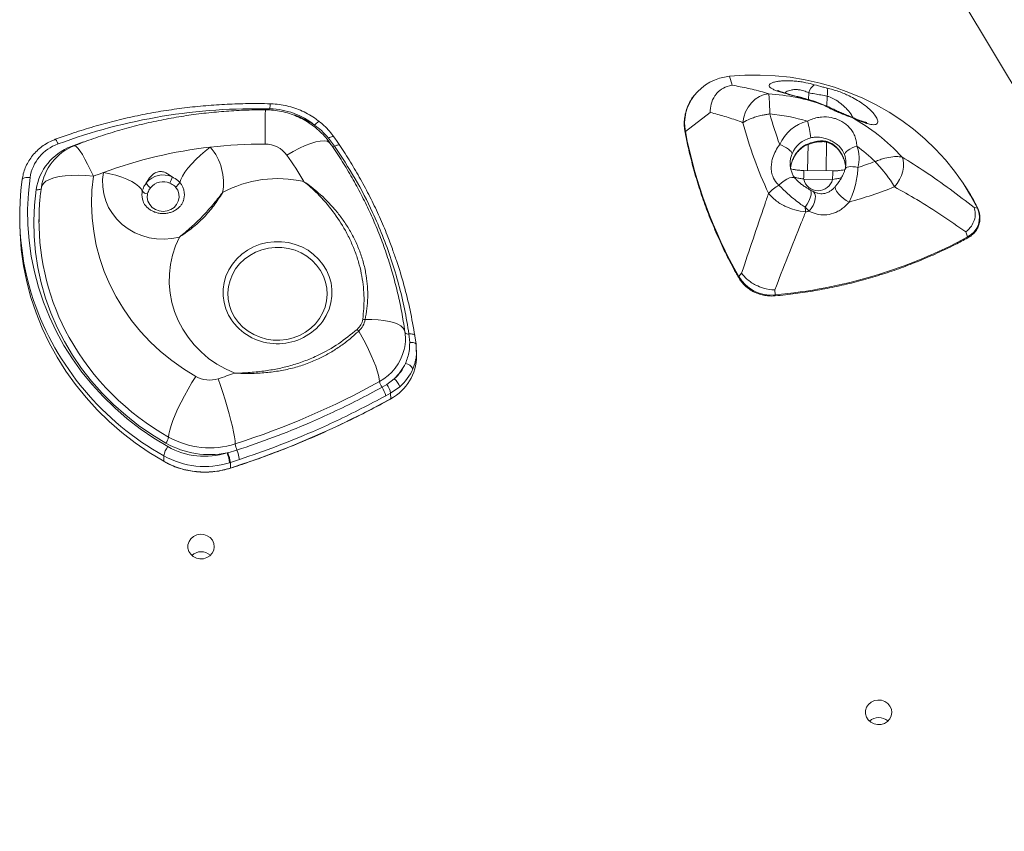
# Model space of a CAD drawing. Units: millimetres. Extents: x -5236 to 4666, y -3809 to 2321.
# Drawn here: x -976 to -603, y 1705 to 2013 of the extents above; entities that cross this region are included whole.
import ezdxf

# ---------------------------------------------------------------- set-up
doc = ezdxf.new("R2010")
doc.units = ezdxf.units.MM

msp = doc.modelspace()

# ---------------------------------------------------------------- linework, layer by layer
at = {"color": 7, "linetype": 'Continuous', "lineweight": 15}
for p, q in [((-218.92, 1354.05), (-785.44, 2298.79)), ((-706.03, 1988.59), (-707, 1991.96)), ((-670.9, 1980.85), (-671.21, 1981.01)), ((-670.37, 1980.75), (-670.74, 1980.92)), ((-714.32, 1978.23), (-723.77, 1970.99)), ((-856.87, 1965.45), (-859.22, 1968.55)), ((-667.84, 1956.11), (-678.83, 1956.23)), ((-667.91, 1952.86), (-678.9, 1952.98)), ((-676.82, 1940.77), (-678.35, 1942.25)), ((-614.23, 1942.19), (-612.97, 1941.93)), ((-976.35, 1938.04), (-976.33, 1935.94)), ((-617.38, 1932.92), (-616.69, 1931)), ((-702.46, 1917.25), (-703.55, 1915.99)), ((-689.87, 1910.89), (-689.75, 1909.02)), ((-828.38, 1890.93), (-828.67, 1894.2)), ((-826.43, 1893.51), (-825.95, 1890.28)), ((-825.95, 1890.28), (-825.89, 1888.01)), ((-825.76, 1885.9), (-825.78, 1888.02)), ((-837.04, 1875.04), (-834.22, 1877.21)), ((-838.88, 1873.95), (-837.04, 1875.04)), ((-835.6, 1871.7), (-837.48, 1870.67)), ((-832.17, 1874.1), (-835.6, 1871.7)), ((-835.6, 1871.7), (-835.58, 1869.6)), ((-897.39, 1849.1), (-893.94, 1850.09)), ((-921.69, 1847.96), (-921.67, 1845.86)), ((-897.64, 1849.03), (-897.39, 1849.1)), ((-892.98, 1846.53), (-896.42, 1845.4)), ((-896.42, 1845.4), (-896.69, 1845.32)), ((-896.42, 1845.4), (-896.4, 1843.3))]:
    msp.add_line(p, q, dxfattribs=at)
at = {"color": 8, "linetype": 'Continuous', "lineweight": 15}
for p, q in [((-676.98, 1985.71), (-677.01, 1983.13)), ((-670.01, 1984.44), (-670.07, 1980.63)), ((-678.2, 1983.51), (-678.34, 1983.44)), ((-670.75, 1980.95), (-671.21, 1981.01)), ((-670.35, 1980.77), (-670.9, 1980.85)), ((-660.9, 1976.43), (-661.05, 1976.64)), ((-956.86, 1965.3), (-952.16, 1967.08)), ((-956.78, 1965.14), (-956.86, 1965.3)), ((-677.25, 1966.1), (-677.39, 1956.21)), ((-670.26, 1966.99), (-670.41, 1956.13)), ((-929.92, 1947.83), (-929.84, 1948.35))]:
    msp.add_line(p, q, dxfattribs=at)
at = {"color": 7, "linetype": 'Continuous', "lineweight": 15, "flags": 128}
for points in [[(-618.01, 1950.8), (-618.43, 1951.45), (-621.63, 1955.96), (-625.11, 1960.26), (-628.88, 1964.36), (-632.91, 1968.23), (-637.19, 1971.85), (-641.71, 1975.22), (-646.44, 1978.32), (-651.37, 1981.14), (-656.47, 1983.66), (-661.74, 1985.88), (-667.14, 1987.79), (-672.66, 1989.38), (-678.27, 1990.64), (-683.96, 1991.58), (-689.7, 1992.18), (-695.46, 1992.44), (-701.24, 1992.37), (-707, 1991.96)], [(-701.96, 1974.37), (-701.61, 1976.43), (-700.93, 1978.43), (-699.95, 1980.28), (-698.71, 1981.92), (-697.26, 1983.29), (-695.64, 1984.34), (-693.91, 1985.03), (-692.15, 1985.34)], [(-915.64, 1951.72), (-915.27, 1952.83), (-914.61, 1954.12), (-913.68, 1955.56), (-912.5, 1957.12), (-911.09, 1958.74), (-909.5, 1960.39), (-907.77, 1962.03), (-905.93, 1963.61), (-904.05, 1965.09)], [(-683.32, 1962.6), (-683.41, 1962.98), (-683.68, 1963.4), (-684.11, 1963.86), (-684.7, 1964.33), (-685.4, 1964.8), (-686.21, 1965.25), (-687.09, 1965.67), (-688, 1966.03)], [(-658.7, 1965.48), (-659.62, 1965.16), (-660.51, 1964.77), (-661.33, 1964.35), (-662.05, 1963.91), (-662.63, 1963.46), (-663.07, 1963.02), (-663.33, 1962.6), (-663.42, 1962.23)], [(-641.55, 1961.33), (-641.14, 1960.21), (-640.96, 1958.9), (-641.02, 1957.45), (-641.3, 1955.91), (-641.81, 1954.34), (-642.52, 1952.8), (-643.4, 1951.33), (-644.44, 1950)], [(-948.4, 1954.01), (-948.94, 1948.79), (-949.1, 1943.55), (-948.87, 1938.31), (-948.27, 1933.1), (-947.3, 1927.94), (-945.95, 1922.85), (-944.24, 1917.86), (-942.17, 1912.99), (-939.75, 1908.27), (-936.99, 1903.71), (-933.91, 1899.33), (-930.52, 1895.16), (-926.83, 1891.22), (-922.87, 1887.52), (-918.65, 1884.08), (-914.19, 1880.92), (-909.51, 1878.05)], [(-915.77, 1930.94), (-918.61, 1930.37), (-921.51, 1930.14), (-924.41, 1930.26), (-927.27, 1930.72), (-930.04, 1931.51), (-932.69, 1932.62), (-935.17, 1934.04), (-937.43, 1935.74), (-939.45, 1937.69), (-941.18, 1939.87), (-942.61, 1942.23), (-943.71, 1944.75), (-944.46, 1947.37), (-944.85, 1950.07), (-944.88, 1952.79), (-944.53, 1955.49)], [(-944.53, 1955.49), (-942.16, 1955.01), (-939.85, 1954.42), (-937.66, 1953.71), (-935.65, 1952.91), (-933.86, 1952.05), (-932.35, 1951.14), (-931.16, 1950.2), (-930.32, 1949.26), (-929.84, 1948.35)], [(-972.42, 1953.53), (-973, 1953.58), (-973.56, 1953.59), (-974.08, 1953.56), (-974.52, 1953.48), (-974.89, 1953.37), (-975.17, 1953.22), (-975.33, 1953.04), (-975.39, 1952.84)], [(-972.42, 1953.53), (-973.07, 1947.57), (-973.35, 1941.58), (-973.26, 1935.59), (-972.8, 1929.62), (-971.98, 1923.68), (-970.79, 1917.79), (-969.24, 1911.98), (-967.33, 1906.26), (-965.07, 1900.66), (-962.48, 1895.19), (-959.55, 1889.86), (-956.29, 1884.71), (-952.73, 1879.74), (-948.86, 1874.97), (-944.71, 1870.42), (-940.28, 1866.1), (-935.6, 1862.02), (-930.67, 1858.21), (-925.51, 1854.67), (-920.14, 1851.42)], [(-920.87, 1852.73), (-926.19, 1855.97), (-931.28, 1859.5), (-936.14, 1863.32), (-940.75, 1867.4), (-945.07, 1871.74), (-949.11, 1876.32), (-952.85, 1881.12), (-956.26, 1886.13), (-959.35, 1891.32), (-962.09, 1896.68), (-964.48, 1902.18), (-966.51, 1907.81), (-968.17, 1913.54), (-969.46, 1919.36), (-970.36, 1925.25), (-970.88, 1931.17), (-971.02, 1937.11), (-970.77, 1943.05), (-970.14, 1948.97)], [(-927.88, 1947.4), (-927.97, 1945.99), (-927.67, 1944.6), (-927.03, 1943.32), (-926.06, 1942.23), (-924.84, 1941.4), (-923.43, 1940.88), (-921.93, 1940.7), (-920.43, 1940.88), (-919.03, 1941.39), (-917.8, 1942.22), (-916.83, 1943.3), (-916.17, 1944.58), (-915.87, 1945.97), (-915.95, 1947.38), (-916.39, 1948.73), (-917.18, 1949.94)], [(-976.33, 1935.94), (-976.23, 1932.32), (-975.76, 1926.18), (-974.91, 1920.08), (-973.69, 1914.03), (-972.09, 1908.07), (-970.14, 1902.19), (-967.82, 1896.44), (-965.15, 1890.82), (-962.14, 1885.35), (-958.8, 1880.06), (-955.14, 1874.95), (-951.17, 1870.05), (-946.9, 1865.38), (-942.36, 1860.94), (-937.54, 1856.76), (-932.48, 1852.84), (-927.18, 1849.21), (-921.67, 1845.86)], [(-894.77, 1879.3), (-898.25, 1880.89), (-901.56, 1882.77), (-904.66, 1884.93), (-907.53, 1887.36), (-910.14, 1890.04), (-912.48, 1892.93), (-914.51, 1896.01), (-916.22, 1899.26), (-917.6, 1902.65), (-918.63, 1906.15), (-919.31, 1909.72), (-919.62, 1913.33), (-919.57, 1916.96), (-919.15, 1920.56), (-918.38, 1924.12), (-917.25, 1927.59), (-915.77, 1930.94)], [(-872.55, 1892.71), (-870.17, 1893.63), (-867.95, 1894.85), (-865.93, 1896.33), (-864.14, 1898.06), (-862.62, 1900.01), (-861.4, 1902.12), (-860.49, 1904.38), (-859.92, 1906.73), (-859.7, 1909.12), (-859.83, 1911.53), (-860.3, 1913.89), (-861.12, 1916.17), (-862.26, 1918.33), (-863.7, 1920.32), (-865.42, 1922.11), (-867.38, 1923.66), (-869.55, 1924.95), (-871.89, 1925.94), (-874.35, 1926.63), (-876.88, 1927), (-879.45, 1927.04), (-882.01, 1926.76), (-884.49, 1926.15), (-886.87, 1925.23), (-889.09, 1924.01), (-891.11, 1922.53), (-892.9, 1920.8), (-894.42, 1918.86), (-895.64, 1916.74), (-896.55, 1914.49), (-897.12, 1912.14), (-897.34, 1909.74), (-897.22, 1907.34), (-896.74, 1904.97), (-895.93, 1902.69), (-894.79, 1900.53), (-893.34, 1898.54), (-891.63, 1896.76), (-889.66, 1895.2), (-887.49, 1893.92), (-885.16, 1892.92), (-882.7, 1892.23), (-880.16, 1891.86), (-877.59, 1891.82), (-875.04, 1892.11), (-872.55, 1892.71)], [(-839.83, 1876.14), (-839.93, 1877.21), (-840.2, 1878.55), (-840.66, 1880.14), (-841.28, 1881.94), (-842.05, 1883.93), (-842.97, 1886.07), (-844.01, 1888.31), (-845.16, 1890.63), (-846.4, 1892.97), (-847.7, 1895.3)], [(-826.43, 1893.51), (-826.47, 1893.67), (-826.59, 1893.82), (-826.79, 1893.95), (-827.06, 1894.06), (-827.39, 1894.14), (-827.78, 1894.19), (-828.21, 1894.21), (-828.67, 1894.2)], [(-825.95, 1890.28), (-825.99, 1890.45), (-826.13, 1890.59), (-826.34, 1890.72), (-826.64, 1890.82), (-827, 1890.89), (-827.42, 1890.94), (-827.88, 1890.95), (-828.38, 1890.93)], [(-909.51, 1878.05), (-910.99, 1875.7), (-912.43, 1873.25), (-913.82, 1870.76), (-915.12, 1868.28), (-916.3, 1865.85), (-917.34, 1863.53), (-918.22, 1861.36), (-918.92, 1859.39), (-919.43, 1857.65), (-919.74, 1856.19), (-919.84, 1855.03)], [(-894.56, 1852.47), (-894.63, 1853.65), (-894.84, 1855.16), (-895.17, 1856.98), (-895.62, 1859.07), (-896.18, 1861.39), (-896.84, 1863.88), (-897.58, 1866.5), (-898.39, 1869.2), (-899.26, 1871.92), (-900.16, 1874.6), (-901.08, 1877.2)], [(-835.61, 1869.53), (-835.59, 1869.54), (-835.58, 1869.6)], [(-921.67, 1845.86), (-921.66, 1845.81), (-921.65, 1845.8)], [(-902.55, 1813.44), (-902.72, 1814.71), (-903.25, 1815.88), (-904.09, 1816.88), (-905.19, 1817.63), (-906.47, 1818.07), (-907.83, 1818.17), (-909.16, 1817.93), (-910.38, 1817.35), (-911.39, 1816.49), (-912.11, 1815.41), (-912.5, 1814.19), (-912.51, 1812.91), (-912.16, 1811.68), (-911.47, 1810.58), (-910.49, 1809.7), (-909.29, 1809.1), (-907.96, 1808.83), (-906.6, 1808.9), (-905.31, 1809.31), (-904.19, 1810.04), (-903.31, 1811.02), (-902.75, 1812.18), (-902.55, 1813.44)], [(-645.45, 1750.53), (-645.62, 1751.8), (-646.15, 1752.97), (-646.99, 1753.97), (-648.1, 1754.72), (-649.37, 1755.16), (-650.73, 1755.26), (-652.07, 1755.02), (-653.28, 1754.45), (-654.29, 1753.59), (-655.01, 1752.5), (-655.4, 1751.28), (-655.42, 1750), (-655.07, 1748.77), (-654.37, 1747.68), (-653.39, 1746.79), (-652.19, 1746.19), (-650.86, 1745.92), (-649.5, 1745.99), (-648.21, 1746.4), (-647.09, 1747.13), (-646.22, 1748.11), (-645.66, 1749.27), (-645.45, 1750.53)]]:
    msp.add_lwpolyline(points, dxfattribs=at)
at = {"color": 8, "linetype": 'Continuous', "lineweight": 15, "flags": 128}
for points in [[(-883.27, 1966.24), (-883.26, 1968.83), (-883.24, 1971.23), (-883.22, 1973.39), (-883.2, 1975.25), (-883.19, 1976.79), (-883.17, 1977.98), (-883.15, 1978.78), (-883.14, 1979.19), (-883.13, 1979.24)], [(-864.47, 1973.46), (-864.09, 1973.86), (-863.72, 1974.2), (-863.38, 1974.47), (-863.08, 1974.66), (-862.84, 1974.77), (-862.65, 1974.78), (-862.58, 1974.75)], [(-859.22, 1968.55), (-858.79, 1968.76), (-858.39, 1968.93), (-858.02, 1969.05), (-857.7, 1969.11), (-857.44, 1969.11), (-857.24, 1969.05), (-857.13, 1968.95)], [(-961.81, 1966.29), (-962.02, 1966.78), (-962.23, 1967.21), (-962.42, 1967.56), (-962.59, 1967.83), (-962.72, 1967.99), (-962.82, 1968.05), (-962.84, 1968.05)], [(-948.4, 1954.01), (-949.5, 1956.4), (-950.58, 1958.59), (-951.61, 1960.55), (-952.58, 1962.23), (-953.46, 1963.61), (-954.24, 1964.64), (-954.89, 1965.32), (-955.41, 1965.62), (-955.68, 1965.61)], [(-858.53, 1966.52), (-858.88, 1966.89), (-859.72, 1967.31), (-860.87, 1967.48), (-862.31, 1967.4), (-864, 1967.06), (-865.92, 1966.48), (-868.02, 1965.67), (-870.25, 1964.64), (-872.59, 1963.42), (-874.96, 1962.02)], [(-854.93, 1965.76), (-855.03, 1965.85), (-855.2, 1965.91), (-855.44, 1965.92), (-855.74, 1965.88), (-856.08, 1965.78), (-856.47, 1965.64), (-856.87, 1965.45)], [(-677.85, 1966.11), (-677.86, 1965.91), (-677.9, 1965.85)], [(-672.52, 1967.44), (-672.27, 1967.24), (-672.03, 1967.18)], [(-658.33, 1957.37), (-659.28, 1957.55), (-660.19, 1957.66), (-661.03, 1957.69), (-661.76, 1957.64), (-662.36, 1957.51), (-662.81, 1957.31), (-663.08, 1957.04), (-663.15, 1956.87)], [(-948.4, 1954.01), (-951.22, 1954.29), (-953.98, 1954.41), (-956.63, 1954.38), (-959.11, 1954.21), (-961.37, 1953.88), (-963.36, 1953.42), (-965.05, 1952.83), (-966.4, 1952.11), (-967.38, 1951.3), (-967.97, 1950.4), (-968.14, 1949.78)], [(-682.15, 1953.27), (-682.2, 1953.33), (-682.69, 1953.58), (-683.4, 1953.61), (-684.28, 1953.39), (-685.28, 1952.95), (-686.33, 1952.32), (-687.36, 1951.54), (-688.29, 1950.65)], [(-661.66, 1944.22), (-662.74, 1944.82), (-663.83, 1945.59), (-664.85, 1946.48), (-665.72, 1947.42), (-666.38, 1948.34), (-666.78, 1949.17), (-666.9, 1949.86), (-666.73, 1950.34)], [(-612.97, 1941.93), (-615.54, 1946.77), (-618.01, 1950.8)], [(-968.17, 1949.35), (-968.2, 1949.29), (-968.31, 1949.17), (-968.49, 1949.08), (-968.74, 1949), (-969.04, 1948.95), (-969.38, 1948.93), (-969.75, 1948.93), (-970.14, 1948.97)], [(-676.51, 1948.91), (-676.22, 1948.62), (-676.04, 1947.95), (-676.1, 1947.01), (-676.39, 1945.87), (-676.89, 1944.64), (-677.56, 1943.4), (-678.35, 1942.25)], [(-676.82, 1940.77), (-676.03, 1941.79), (-675.35, 1942.97), (-674.85, 1944.2), (-674.54, 1945.41), (-674.47, 1946.5), (-674.62, 1947.39), (-674.99, 1948.02), (-675.28, 1948.23)], [(-612.97, 1941.93), (-612.88, 1941.88), (-612.85, 1941.85)], [(-895.55, 1898.85), (-895.77, 1899.16), (-897.11, 1901.36), (-898.14, 1903.7), (-898.83, 1906.15), (-899.17, 1908.67), (-899.15, 1911.2), (-898.79, 1913.71), (-898.08, 1916.16), (-897.03, 1918.49), (-895.67, 1920.68), (-894.01, 1922.69), (-892.09, 1924.48), (-889.94, 1926.01), (-887.59, 1927.27), (-885.08, 1928.23)], [(-885.08, 1928.23), (-882.47, 1928.88), (-879.78, 1929.2), (-877.08, 1929.2), (-874.4, 1928.86), (-871.79, 1928.19), (-869.3, 1927.22), (-866.96, 1925.94), (-864.82, 1924.39), (-862.92, 1922.59), (-861.28, 1920.58), (-859.94, 1918.38), (-858.91, 1916.04), (-858.22, 1913.59), (-857.88, 1911.07), (-857.9, 1908.54), (-858.26, 1906.03), (-858.97, 1903.58), (-860.02, 1901.24), (-861.38, 1899.05), (-862.14, 1898.07)], [(-616.69, 1931), (-616.63, 1930.83), (-616.61, 1930.71), (-616.63, 1930.64), (-616.64, 1930.64)], [(-830.2, 1895.01), (-830.36, 1895.6), (-830.89, 1896.44), (-831.75, 1897.22), (-832.94, 1897.9), (-834.42, 1898.49), (-836.18, 1898.96), (-838.18, 1899.32), (-840.39, 1899.55), (-842.77, 1899.66), (-845.28, 1899.63)], [(-896.41, 1843.24), (-896.4, 1843.25), (-896.4, 1843.3)]]:
    msp.add_lwpolyline(points, dxfattribs=at)
at = {"color": 7, "linetype": 'Continuous', "lineweight": 15}
for centre, radius, start, end in [((-705.28, 1972.77), 19.27, 95.1256, 142.0017), ((-671.76, 1984.37), 5.39, 125.2297, 165.6445), ((-676.42, 1986.01), 6.59, 346.2799, 13.0532), ((-697.16, 1908.28), 77.22, 70.3656, 86.2802), ((-886.98, 1763.95), 215.73, 88.5162, 110.2964), ((-881.99, 1951.61), 28.01, 51.2941, 88.7732), ((-542.97, 2018.64), 154.28, 195.3992, 199.9397), ((-697.22, 1911.45), 66.45, 72.7197, 85.2484), ((-694.91, 1912.91), 72.05, 42.2251, 61.8329), ((-543.35, 2016.85), 164.2, 194.9931, 204.9578), ((-673.94, 1960.03), 15.29, 103.3722, 156.9033), ((-710.3, 1964.8), 34.34, 6.3957, 17.1022), ((-545.11, 2005.47), 181.96, 190.9226, 209.4562), ((-956.45, 1951.03), 16.17, 109.3667, 171.1034), ((-949.5, 1945.75), 20.89, 110.6189, 171.1452), ((-948.33, 1947.01), 20, 111.5651, 172.0384), ((-884.19, 1791.16), 175.06, 96.5164, 110.1655), ((-883.92, 1789.36), 176.88, 89.7905, 96.5368), ((-919.53, 1951.64), 20.5, 349.2652, 40.9802), ((-883.21, 1956.07), 10.17, 35.8443, 90.3594), ((-673.77, 1958.53), 10.38, 103.3728, 156.9008), ((-694.91, 1915.89), 61.4, 45.416, 53.8617), ((-671.6, 1960.83), 13.72, 345.391, 19.8355), ((-995.84, 1877.14), 147.7, 30.453, 35.0787), ((-706.44, 2106.91), 157.09, 287.8339, 290.3508), ((-884.78, 1793.03), 173.1, 110.1936, 111.5626), ((-921.91, 1946.26), 8.28, 65.8927, 140.7882), ((-876.14, 1938.99), 100.21, 172.0541, 198.6741), ((-924.91, 1952.91), 3.69, 202.5638, 240.9529), ((-921.9, 1945.77), 6.19, 65.8902, 140.7922), ((-926.08, 1955.15), 7.67, 330.9607, 350.0205), ((-919.54, 1953.54), 4.3, 303.1824, 334.9865), ((-878.51, 1909.68), 43.48, 76.7023, 118.6899), ((-677.46, 1932.83), 20.85, 121.2933, 135.0655), ((-673.39, 1954.17), 5.63, 192.1884, 346.5485), ((-922.88, 1946.99), 7.1, 173.2523, 200.0501), ((-927.76, 1950.13), 2.73, 220.635, 267.5704), ((-920.96, 1947.01), 7.09, 340.8956, 6.5227), ((-706.41, 2106.06), 167.91, 285.4587, 291.6601), ((-791.89, 1926.49), 114.63, 7.0393, 7.9019), ((-706.66, 2106.44), 168.34, 279.76, 280.2116), ((-620.44, 1938.37), 8.27, 296.9863, 25.4851), ((-877.88, 1937.11), 91.15, 179.6665, 209.0759), ((-706.47, 2097.06), 188.78, 275.0821, 298.3998), ((-691.23, 1923.25), 14.3, 210.4985, 275.9222), ((-878.53, 1911.89), 21.44, 217.4564, 319.8834), ((-846.42, 1894.95), 4.82, 76.3183, 87.0539), ((-854.71, 1888.87), 9.51, 42.5457, 47.708), ((-850.01, 1892.25), 20, 0.5438, 7.9242), ((-847.61, 1892.27), 17.6, 346.8445, 0.5347), ((-844.27, 1885.94), 18.51, 298.0074, 359.878), ((-848.53, 1892.09), 20.65, 313.8799, 333.9334), ((-844.67, 1889.27), 15.96, 310.8875, 336.9257), ((-830.89, 1878.88), 4.24, 29.0699, 77.6721), ((-989.1, 2151.68), 288.25, 287.7804, 289.1037), ((-844.46, 1888.29), 18.78, 310.8897, 336.9247), ((-904.32, 1887.27), 10.58, 240.6228, 287.808), ((-987.24, 2141.98), 303.98, 287.7511, 299.0083), ((-833.68, 1877.5), 6.29, 192.5075, 214.3095), ((-838.81, 1871.94), 6.98, 17.9803, 48.9077), ((-846.8, 1868.63), 9.54, 12.3074, 33.8781), ((-844.72, 1869.75), 9.32, 12.0566, 34.555), ((-999.38, 2165.01), 337.78, 287.7515, 299.0078), ((-925.91, 1856.37), 6.22, 324.1254, 347.539), ((-904.27, 1882.69), 31.74, 240.622, 287.8098), ((-912.59, 1845.95), 9.33, 144.1256, 167.5387), ((-904.27, 1882.18), 33.8, 240.5995, 281.3121), ((-906.13, 1876.31), 28.56, 240.6214, 287.2885), ((-884.13, 1853.91), 10.53, 187.8657, 201.2925), ((-908.16, 1844.35), 15.33, 8.1842, 22.0037), ((-906.12, 1875.62), 31.73, 240.619, 287.2903), ((-906.1, 1873.52), 31.74, 240.622, 287.8098), ((-913.27, 1843.06), 16.73, 7.7595, 20.9318), ((-912.52, 1843.13), 16.26, 8.0396, 21.5288), ((-907.48, 1806.32), 5.22, 48.1171, 132.9692), ((-650.39, 1743.41), 5.22, 48.1166, 132.9716)]:
    msp.add_arc(centre, radius, start, end, dxfattribs=at)
at = {"color": 8, "linetype": 'Continuous', "lineweight": 15}
for centre, radius, start, end in [((-707.02, 1974.15), 17.05, 142.0464, 190.6547), ((-859.22, 1979.61), 22.17, 174.9567, 179.9988), ((-882.82, 1946.32), 32.76, 55.9477, 71.0409), ((-723.67, 1970.78), 0.237, 114.9419, 182.5954), ((-858.52, 1968.48), 3.45, 285.1854, 298.5196), ((-672.21, 1959.07), 9.34, 1.4382, 19.8169), ((-582.95, 1952.5), 95.95, 177.7722, 179.7131), ((-572.83, 1952.39), 95.08, 177.7608, 179.7195), ((-921.14, 1946.97), 7.27, 6.7132, 40.8203), ((-703.38, 1915.76), 0.286, 125.8155, 192.9004), ((-691.45, 1908.79), 1.72, 355.2911, 7.8881), ((-869.26, 1942.05), 107.71, 199.0463, 240.8714), ((-829.04, 1895.82), 1.66, 228.4964, 282.9157), ((-871.43, 1941.05), 98.7, 209.2543, 240.6321), ((-848.8, 1892.73), 18.86, 298.398, 346.3212)]:
    msp.add_arc(centre, radius, start, end, dxfattribs=at)
at = {"color": 7, "linetype": 'Continuous', "lineweight": 15}
for points, knots in [([(-714.32, 1978.23), (-714.32, 1978.24), (-714.37, 1979.29), (-714.15, 1981.55), (-713.14, 1983.82), (-711.74, 1985.7), (-710.05, 1987.26), (-707.83, 1988.25), (-706.4, 1988.53), (-706.04, 1988.59), (-706.03, 1988.59)], [0, 0, 0, 0, 0.002019, 0.210892, 0.453612, 0.49984, 0.697511, 0.925601, 0.99795, 1, 1, 1, 1]), ([(-706.03, 1988.59), (-704.02, 1988.21), (-699.99, 1987.46), (-695.32, 1986.28), (-692.68, 1985.5), (-692.15, 1985.34)], [0, 0, 0, 0, 0.443392, 0.887462, 1, 1, 1, 1]), ([(-678.34, 1983.44), (-679.16, 1983.65), (-680.81, 1984.07), (-683.12, 1984.68), (-685.26, 1985.26), (-687.19, 1985.81), (-688.87, 1986.36), (-690.28, 1986.91), (-691.31, 1987.46), (-691.93, 1988.01), (-692.06, 1988.57), (-691.66, 1989.1), (-690.71, 1989.59), (-689.35, 1989.95), (-687.74, 1990.18), (-686.05, 1990.29), (-684.1, 1990.28), (-682.05, 1990.15), (-680.01, 1989.9), (-677.59, 1989.49), (-675.91, 1989.05), (-674.87, 1988.77)], [0, 0, 0, 0, 0.05177, 0.103555, 0.154396, 0.205242, 0.258842, 0.312447, 0.369651, 0.426859, 0.487618, 0.548367, 0.610319, 0.672214, 0.717018, 0.76179, 0.807626, 0.853436, 0.893332, 0.933237, 1, 1, 1, 1]), ([(-674.87, 1988.77), (-673.79, 1988.47), (-672.18, 1988.02), (-670.54, 1987.63), (-670, 1987.5)], [0, 0, 0, 0, 0.667387, 1, 1, 1, 1]), ([(-670, 1987.5), (-669.27, 1987.31), (-667.8, 1986.94), (-665.64, 1986.23), (-663.55, 1985.42), (-661.32, 1984.42), (-659.01, 1983.19), (-656.56, 1981.64), (-654.32, 1979.91), (-652.49, 1978.1), (-651.24, 1976.41), (-650.73, 1975.14), (-650.79, 1974.29), (-651.18, 1973.82), (-651.87, 1973.6), (-652.77, 1973.6), (-653.95, 1973.81), (-654.94, 1974.09), (-656.47, 1974.59), (-658.3, 1975.31), (-660.17, 1976.11), (-660.9, 1976.43)], [0, 0, 0, 0, 0.042416, 0.086177, 0.128501, 0.171718, 0.233304, 0.296541, 0.376345, 0.458397, 0.538014, 0.620084, 0.669861, 0.72084, 0.760195, 0.800704, 0.837827, 0.876274, 0.882099, 0.954334, 1, 1, 1, 1]), ([(-720.57, 1984.58), (-720.57, 1984.58), (-721.09, 1983.98), (-721.91, 1982.62), (-722.98, 1980.52), (-723.71, 1978.3), (-724.15, 1976.01), (-724.26, 1973.69), (-724.12, 1971.94), (-723.95, 1970.97), (-723.91, 1970.77)], [0, 0, 0, 0, 0.000511, 0.160246, 0.319874, 0.479389, 0.638795, 0.798125, 0.957413, 1, 1, 1, 1]), ([(-692.15, 1985.34), (-692.13, 1985.24), (-692.08, 1984.86), (-691.99, 1983.72), (-691.88, 1981.95), (-691.79, 1980.11), (-691.74, 1978.6), (-691.71, 1977.68), (-691.71, 1977.67)], [0, 0, 0, 0, 0.1092946, 0.4228084, 0.5928556, 0.7629039, 0.9982098, 1, 1, 1, 1]), ([(-678.19, 1983.5), (-678.68, 1983.63), (-679.82, 1983.92), (-681.54, 1984.37), (-683.32, 1984.85), (-684.93, 1985.31), (-686.32, 1985.73), (-687.39, 1986.09), (-688.15, 1986.38), (-688.55, 1986.57), (-688.72, 1986.67), (-688.68, 1986.64), (-688.68, 1986.64)], [0, 0, 0, 0, 0.092574, 0.216409, 0.342527, 0.467705, 0.591853, 0.710369, 0.812107, 0.905082, 0.99005, 1, 1, 1, 1]), ([(-670.01, 1984.44), (-670.79, 1984.59), (-672.33, 1984.88), (-674.69, 1985.31), (-676.21, 1985.57), (-676.98, 1985.71)], [0, 0, 0, 0, 0.335559, 0.663483, 1, 1, 1, 1]), ([(-881.3, 1981.56), (-882.73, 1981.59), (-886.85, 1981.67), (-893.66, 1981.57), (-901.73, 1981.18), (-909.77, 1980.48), (-917.79, 1979.5), (-925.75, 1978.22), (-933.66, 1976.64), (-941.49, 1974.79), (-949.24, 1972.63), (-956.36, 1970.39), (-960.86, 1968.77), (-962.84, 1968.05)], [0, 0, 0, 0, 0.051307, 0.148223, 0.245144, 0.342064, 0.438984, 0.535904, 0.632824, 0.729742, 0.82666, 0.923575, 1, 1, 1, 1]), ([(-862.58, 1974.75), (-863.01, 1975.09), (-864.24, 1976.05), (-866.41, 1977.44), (-869.12, 1978.83), (-871.96, 1979.96), (-874.92, 1980.8), (-877.9, 1981.34), (-880.04, 1981.52), (-881.16, 1981.55), (-881.3, 1981.56)], [0, 0, 0, 0, 0.083057, 0.233404, 0.383864, 0.534431, 0.685098, 0.835844, 0.97879, 1, 1, 1, 1]), ([(-671.21, 1981.01), (-672.32, 1981.47), (-674.57, 1982.39), (-677.08, 1983.09), (-678.34, 1983.44)], [0, 0, 0, 0, 0.493466, 1, 1, 1, 1]), ([(-670.77, 1980.9), (-671.59, 1981.24), (-673.25, 1981.94), (-675.75, 1982.81), (-677.46, 1983.27), (-678.21, 1983.47)], [0, 0, 0, 0, 0.348297, 0.711155, 1, 1, 1, 1]), ([(-660.9, 1976.43), (-661.98, 1976.81), (-663.4, 1977.32), (-665.5, 1978.14), (-667.04, 1978.84), (-668.98, 1979.82), (-670.19, 1980.47), (-670.9, 1980.85)], [0, 0, 0, 0, 0.309636, 0.409006, 0.579783, 0.750865, 1, 1, 1, 1]), ([(-661.05, 1976.63), (-661.71, 1976.91), (-662.96, 1977.44), (-664.83, 1978.21), (-666.63, 1979.02), (-668.48, 1979.9), (-669.72, 1980.47), (-670.35, 1980.77)], [0, 0, 0, 0, 0.208569, 0.390457, 0.576884, 0.780999, 1, 1, 1, 1]), ([(-883.13, 1979.24), (-884.54, 1979.23), (-888.52, 1979.22), (-895.05, 1978.97), (-902.7, 1978.38), (-910.33, 1977.5), (-917.91, 1976.32), (-925.43, 1974.84), (-932.89, 1973.08), (-940.26, 1971.02), (-947.4, 1968.72), (-952.52, 1966.85), (-955.22, 1965.79), (-955.68, 1965.61)], [0, 0, 0, 0, 0.056932, 0.160102, 0.26328, 0.366457, 0.469631, 0.572802, 0.675965, 0.779121, 0.882265, 0.979933, 1, 1, 1, 1]), ([(-858.53, 1966.51), (-859.09, 1967.26), (-860.24, 1968.82), (-862.29, 1970.95), (-864.59, 1972.93), (-867.09, 1974.68), (-869.76, 1976.16), (-872.57, 1977.37), (-875.51, 1978.3), (-878.53, 1978.92), (-881.08, 1979.2), (-882.62, 1979.23), (-883.13, 1979.24)], [0, 0, 0, 0, 0.0972715, 0.2026101, 0.3081356, 0.4139072, 0.5199581, 0.6263011, 0.7329369, 0.8398567, 0.9470415, 1, 1, 1, 1]), ([(-701.96, 1974.37), (-702.43, 1974.55), (-704.76, 1975.43), (-708.9, 1976.81), (-712.51, 1977.76), (-714.32, 1978.23)], [0, 0, 0, 0, 0.1118077, 0.5555708, 1, 1, 1, 1]), ([(-701.96, 1974.37), (-701.72, 1974.53), (-700.78, 1975.15), (-698.96, 1975.96), (-696.62, 1976.71), (-694.84, 1977.15), (-693.2, 1977.46), (-692.21, 1977.61), (-691.72, 1977.67), (-691.71, 1977.67)], [0, 0, 0, 0, 0.107698, 0.422563, 0.589115, 0.760754, 0.878601, 0.998195, 1, 1, 1, 1]), ([(-677.48, 1974.9), (-676.78, 1975.24), (-675.39, 1975.91), (-673.56, 1976.35), (-671.26, 1976.63), (-669.11, 1976.51), (-666.21, 1975.76), (-664.06, 1974.73), (-662.16, 1973.25), (-660.88, 1971.86), (-660.04, 1970.49), (-659.39, 1969.03), (-658.91, 1967.5), (-658.77, 1966.15), (-658.7, 1965.48)], [0, 0, 0, 0, 0.0894781, 0.178968, 0.2188423, 0.3597782, 0.4222137, 0.5595184, 0.6279345, 0.711555, 0.7952709, 0.8341127, 0.9170622, 1, 1, 1, 1]), ([(-654.88, 1974.44), (-654.88, 1974.44), (-654.89, 1974.44), (-655.27, 1974.5), (-655.89, 1974.65), (-656.76, 1974.93), (-657.91, 1975.34), (-659.26, 1975.88), (-660.34, 1976.33), (-660.96, 1976.6), (-661.05, 1976.64)], [0, 0, 0, 0, 0.088542, 0.206915, 0.329662, 0.471152, 0.624415, 0.788561, 0.969813, 1, 1, 1, 1]), ([(-859.22, 1968.55), (-860.08, 1969.51), (-861.67, 1971.3), (-863.59, 1972.78), (-864.47, 1973.46)], [0, 0, 0, 0, 0.538035, 1, 1, 1, 1]), ([(-857.14, 1968.95), (-857.69, 1969.69), (-858.84, 1971.22), (-860.68, 1973.15), (-862.02, 1974.26), (-862.59, 1974.73)], [0, 0, 0, 0, 0.35131, 0.724989, 1, 1, 1, 1]), ([(-854.93, 1965.75), (-855.25, 1966.24), (-855.97, 1967.32), (-856.73, 1968.36), (-857.15, 1968.94)], [0, 0, 0, 0, 0.446076, 1, 1, 1, 1]), ([(-723.91, 1970.77), (-723.65, 1969.47), (-722.9, 1965.71), (-721.43, 1959.54), (-719.39, 1952.29), (-717.04, 1945.11), (-714.4, 1938.03), (-711.45, 1931.05), (-708.21, 1924.19), (-705.56, 1919.09), (-703.99, 1916.29), (-703.66, 1915.7)], [0, 0, 0, 0, 0.067692, 0.195974, 0.324263, 0.452549, 0.580842, 0.709132, 0.837425, 0.965724, 1, 1, 1, 1]), ([(-663.42, 1962.23), (-663.74, 1962.92), (-664.48, 1964.55), (-666.16, 1966.14), (-668.03, 1967.33), (-670.11, 1968.3), (-672.35, 1968.85), (-674.55, 1968.93), (-675.63, 1968.73), (-676.17, 1968.63)], [0, 0, 0, 0, 0.153588, 0.362426, 0.471025, 0.583673, 0.794158, 0.895642, 1, 1, 1, 1]), ([(-962.84, 1968.05), (-963.28, 1967.88), (-964.49, 1967.4), (-966.38, 1966.39), (-968.42, 1964.98), (-970.26, 1963.33), (-971.86, 1961.47), (-973.2, 1959.44), (-974.26, 1957.26), (-975.01, 1955.07), (-975.26, 1953.59), (-975.39, 1952.9)], [0, 0, 0, 0, 0.066922, 0.185711, 0.304501, 0.423174, 0.54168, 0.66, 0.778104, 0.896014, 1, 1, 1, 1]), ([(-830.2, 1895.01), (-830.39, 1896.33), (-830.93, 1899.99), (-832.06, 1905.97), (-833.68, 1912.92), (-835.61, 1919.79), (-837.85, 1926.58), (-840.38, 1933.28), (-843.21, 1939.87), (-846.33, 1946.34), (-849.73, 1952.68), (-853.42, 1958.88), (-856.41, 1963.47), (-858.16, 1965.98), (-858.53, 1966.51)], [0, 0, 0, 0, 0.051859, 0.144081, 0.236315, 0.328563, 0.420834, 0.513126, 0.605445, 0.697794, 0.790178, 0.882592, 0.975043, 1, 1, 1, 1]), ([(-828.67, 1894.2), (-829.19, 1897.36), (-830.23, 1903.69), (-832.49, 1913.09), (-835.27, 1922.4), (-838.58, 1931.5), (-843.04, 1941.81), (-848.88, 1953.26), (-854.21, 1961.38), (-856.87, 1965.45)], [0, 0, 0, 0, 0.1251735, 0.2503441, 0.3770456, 0.5037461, 0.6266652, 0.8127124, 1, 1, 1, 1]), ([(-834.94, 1926.43), (-835.58, 1928.19), (-837.08, 1932.28), (-839.79, 1938.6), (-843, 1945.4), (-846.51, 1952.09), (-850.33, 1958.62), (-853.15, 1963.18), (-854.77, 1965.5), (-854.94, 1965.75)], [0, 0, 0, 0, 0.127271, 0.297186, 0.467537, 0.638169, 0.808928, 0.979635, 1, 1, 1, 1]), ([(-688.29, 1950.65), (-688.57, 1950.92), (-689.57, 1951.83), (-690.65, 1953.66), (-691.2, 1956.07), (-691.22, 1958.23), (-690.94, 1959.93), (-690.41, 1961.78), (-689.59, 1963.77), (-688.53, 1965.28), (-688, 1966.03)], [0, 0, 0, 0, 0.073573, 0.257264, 0.381455, 0.505761, 0.630356, 0.67591, 0.837993, 1, 1, 1, 1]), ([(-683.87, 1957.22), (-683.86, 1957.34), (-683.8, 1957.91), (-683.51, 1959.02), (-682.96, 1960.5), (-682.15, 1962.04), (-681.11, 1963.46), (-679.92, 1964.62), (-678.85, 1965.41), (-678.15, 1965.72), (-677.89, 1965.83)], [0, 0, 0, 0, 0.036812, 0.168261, 0.310882, 0.46924, 0.640666, 0.78807, 0.921906, 1, 1, 1, 1]), ([(-677.9, 1965.85), (-677.43, 1966.04), (-676.44, 1966.45), (-674.83, 1966.86), (-673.33, 1967.11), (-672.42, 1967.15), (-672.04, 1967.16)], [0, 0, 0, 0, 0.248905, 0.522556, 0.799537, 1, 1, 1, 1]), ([(-677.85, 1966.11), (-676.83, 1966.49), (-675.04, 1967.17), (-673.28, 1967.36), (-672.52, 1967.44)], [0, 0, 0, 0, 0.5704049, 1, 1, 1, 1]), ([(-672.03, 1967.16), (-671.93, 1967.17), (-671.44, 1967.22), (-670.46, 1967.08), (-669.17, 1966.7), (-667.89, 1966.03), (-666.66, 1965.1), (-665.49, 1963.88), (-664.46, 1962.37), (-663.67, 1960.75), (-663.17, 1959.23), (-663.02, 1958.33), (-662.96, 1957.94)], [0, 0, 0, 0, 0.0232149, 0.121436, 0.2157804, 0.3157978, 0.4218346, 0.5383765, 0.6667861, 0.8023326, 0.914254, 1, 1, 1, 1]), ([(-641.55, 1961.33), (-642.25, 1961.43), (-643.26, 1961.58), (-645.52, 1961.41), (-647.61, 1961.02), (-649.63, 1960.43), (-650.85, 1960), (-651.48, 1959.76), (-651.8, 1959.63), (-651.81, 1959.63)], [0, 0, 0, 0, 0.276581, 0.403869, 0.688013, 0.84137, 0.919594, 0.998259, 1, 1, 1, 1]), ([(-641.55, 1961.33), (-638.64, 1959.5), (-632.33, 1955.54), (-623.26, 1949.11), (-617.24, 1944.5), (-614.23, 1942.19)], [0, 0, 0, 0, 0.299725, 0.649548, 1, 1, 1, 1]), ([(-682.14, 1953.29), (-682.19, 1953.35), (-682.54, 1953.71), (-683.03, 1954.54), (-683.61, 1955.88), (-683.95, 1957.3), (-683.98, 1958.26), (-684, 1958.69)], [0, 0, 0, 0, 0.0423595, 0.2831785, 0.5413742, 0.7952976, 1, 1, 1, 1]), ([(-662.9, 1959.29), (-662.89, 1958.89), (-662.88, 1958.08), (-663.06, 1957.29), (-663.15, 1956.88)], [0, 0, 0, 0, 0.4888848, 1, 1, 1, 1]), ([(-651.81, 1959.63), (-651.8, 1959.62), (-651.35, 1959.15), (-650.45, 1958.17), (-648.77, 1956.24), (-647.26, 1954.31), (-645.64, 1952.04), (-644.92, 1950.82), (-644.44, 1950)], [0, 0, 0, 0, 0.0017346, 0.1586162, 0.3120558, 0.5962326, 0.7300492, 1, 1, 1, 1]), ([(-918.53, 1953.82), (-919.28, 1954.37), (-920.39, 1955.19), (-921.9, 1955.73), (-922.91, 1955.87), (-923.81, 1955.8), (-924.65, 1955.5), (-925.47, 1955.02), (-926.39, 1954.23), (-927.35, 1953.11), (-927.98, 1952.1), (-928.29, 1951.54), (-928.32, 1951.49)], [0, 0, 0, 0, 0.246825, 0.363024, 0.42988, 0.494348, 0.559875, 0.616287, 0.708112, 0.847028, 0.9861, 1, 1, 1, 1]), ([(-678.83, 1956.24), (-679.09, 1956.24), (-679.84, 1956.24), (-681.07, 1956.34), (-682.35, 1956.53), (-683.32, 1956.73), (-683.75, 1956.86), (-683.91, 1956.91)], [0, 0, 0, 0, 0.133096, 0.392644, 0.643909, 0.86403, 1, 1, 1, 1]), ([(-663.02, 1956.61), (-663.05, 1956.6), (-663.33, 1956.52), (-664.1, 1956.37), (-665.3, 1956.2), (-666.59, 1956.11), (-667.46, 1956.11), (-667.84, 1956.11)], [0, 0, 0, 0, 0.02655, 0.264128, 0.520225, 0.785533, 1, 1, 1, 1]), ([(-663.16, 1956.87), (-663.22, 1956.64), (-663.38, 1956.06), (-663.78, 1955.01), (-664.37, 1953.78), (-665.13, 1952.48), (-665.94, 1951.31), (-666.5, 1950.63), (-666.74, 1950.35)], [0, 0, 0, 0, 0.103006, 0.261649, 0.43298, 0.629192, 0.845068, 1, 1, 1, 1]), ([(-658.33, 1957.37), (-658.37, 1956.54), (-658.47, 1954.84), (-658.91, 1952.09), (-659.62, 1949.27), (-660.57, 1946.57), (-661.31, 1944.98), (-661.66, 1944.22)], [0, 0, 0, 0, 0.184624, 0.376939, 0.586253, 0.803845, 1, 1, 1, 1]), ([(-929.84, 1948.35), (-929.66, 1948.96), (-929.33, 1950.07), (-928.63, 1951.05), (-928.32, 1951.49)], [0, 0, 0, 0, 0.5402716, 1, 1, 1, 1]), ([(-917.18, 1949.94), (-917.34, 1950.1), (-917.95, 1950.73), (-918.77, 1951.13), (-919.37, 1951.42)], [0, 0, 0, 0, 0.256316, 1, 1, 1, 1]), ([(-918.53, 1953.82), (-917.74, 1953.39), (-916.66, 1952.81), (-915.86, 1951.95), (-915.64, 1951.72)], [0, 0, 0, 0, 0.7294156, 1, 1, 1, 1]), ([(-846.17, 1899.76), (-845.92, 1902.45), (-845.54, 1906.5), (-845.89, 1911.95), (-846.48, 1916.16), (-847.45, 1920.44), (-848.82, 1924.81), (-850.58, 1929.16), (-853.31, 1934.58), (-857.4, 1940.89), (-862.8, 1947.07), (-866.72, 1950.58), (-868.5, 1951.99), (-868.51, 1952)], [0, 0, 0, 0, 0.142415, 0.21515, 0.287872, 0.364628, 0.44138, 0.520493, 0.599615, 0.742373, 0.887963, 0.999453, 1, 1, 1, 1]), ([(-868.51, 1952), (-868.5, 1951.99), (-866.6, 1950.71), (-862.43, 1947.47), (-857.63, 1942.63), (-853.93, 1937.9), (-851.38, 1934.04), (-849.15, 1929.93), (-847.25, 1925.53), (-845.79, 1920.98), (-844.84, 1916.49), (-844.35, 1912.17), (-844.26, 1908), (-844.53, 1903.81), (-845.03, 1901.03), (-845.28, 1899.63)], [0, 0, 0, 0, 0.000531, 0.11007, 0.251887, 0.324559, 0.397225, 0.474283, 0.551331, 0.631488, 0.711649, 0.782722, 0.853805, 0.926898, 1, 1, 1, 1]), ([(-678.35, 1942.25), (-678.87, 1942.62), (-680.12, 1943.5), (-682.22, 1945.07), (-684.42, 1946.91), (-686.48, 1948.8), (-687.68, 1950.03), (-688.29, 1950.65)], [0, 0, 0, 0, 0.152028, 0.36539, 0.587162, 0.790902, 1, 1, 1, 1]), ([(-676.51, 1948.92), (-676.83, 1949.1), (-677.57, 1949.53), (-678.75, 1950.28), (-679.96, 1951.15), (-681.02, 1952.06), (-681.75, 1952.79), (-682.07, 1953.19), (-682.14, 1953.28)], [0, 0, 0, 0, 0.161104, 0.369456, 0.563664, 0.751116, 0.946992, 1, 1, 1, 1]), ([(-666.74, 1950.35), (-666.98, 1950.07), (-667.48, 1949.46), (-668.43, 1948.67), (-669.44, 1948.04), (-670.43, 1947.62), (-671.43, 1947.4), (-672.46, 1947.38), (-673.56, 1947.55), (-674.53, 1947.85), (-675.08, 1948.15), (-675.27, 1948.26)], [0, 0, 0, 0, 0.118058, 0.252777, 0.367313, 0.460863, 0.552338, 0.650578, 0.77061, 0.916564, 1, 1, 1, 1]), ([(-612.85, 1941.85), (-613.26, 1942.66), (-614.44, 1945), (-616.11, 1947.98), (-617.49, 1950.07), (-617.93, 1950.73)], [0, 0, 0, 0, 0.266402, 0.769862, 1, 1, 1, 1]), ([(-968.14, 1949.78), (-968.28, 1948.72), (-968.64, 1945.87), (-968.98, 1941.52), (-969, 1938.24), (-969.01, 1936.75)], [0, 0, 0, 0, 0.2455232, 0.6589361, 1, 1, 1, 1]), ([(-926.7, 1949.68), (-926.84, 1949.51), (-927.37, 1948.82), (-927.66, 1948), (-927.88, 1947.4)], [0, 0, 0, 0, 0.257439, 1, 1, 1, 1]), ([(-899.39, 1947.83), (-899.39, 1947.82), (-899.92, 1946.96), (-900.99, 1945.28), (-903.27, 1942.07), (-906.45, 1938.31), (-910.1, 1935.03), (-912.86, 1932.95), (-914.45, 1931.83), (-915.28, 1931.27), (-915.71, 1930.99), (-915.77, 1930.95), (-915.77, 1930.94)], [0, 0, 0, 0, 0.001399, 0.12834, 0.253725, 0.499993, 0.747663, 0.872952, 0.935753, 0.991572, 0.998598, 1, 1, 1, 1]), ([(-915.77, 1930.94), (-915.77, 1930.95), (-914.21, 1932.19), (-911.22, 1934.72), (-907.01, 1938.75), (-903.71, 1942.39), (-901.22, 1945.43), (-900, 1947.01), (-899.39, 1947.82), (-899.39, 1947.83)], [0, 0, 0, 0, 0.0014, 0.25019, 0.499978, 0.745593, 0.871073, 0.998599, 1, 1, 1, 1]), ([(-702.46, 1917.25), (-699.55, 1925.86), (-696.16, 1935.9), (-692.71, 1946.12), (-692.22, 1947.56)], [0, 0, 0, 0, 0.858243, 1, 1, 1, 1]), ([(-678.12, 1940.54), (-679.49, 1940.72), (-682.19, 1941.07), (-686.16, 1942.63), (-689.71, 1944.79), (-691.4, 1946.65), (-692.22, 1947.56)], [0, 0, 0, 0, 0.2491264, 0.4909011, 0.751035, 1, 1, 1, 1]), ([(-675.28, 1948.24), (-675.41, 1948.3), (-675.81, 1948.51), (-676.22, 1948.76), (-676.5, 1948.93)], [0, 0, 0, 0, 0.3263586, 1, 1, 1, 1]), ([(-617.38, 1932.92), (-620.38, 1935.01), (-626.38, 1939.19), (-635.36, 1944.92), (-641.58, 1948.4), (-644.44, 1950)], [0, 0, 0, 0, 0.350668, 0.701803, 1, 1, 1, 1]), ([(-914.29, 1944.69), (-914.34, 1944.53), (-914.49, 1944.04), (-914.98, 1943.22), (-915.77, 1942.27), (-916.8, 1941.41), (-918.04, 1940.7), (-919.42, 1940.19), (-920.88, 1939.91), (-922.37, 1939.86), (-923.83, 1940.04), (-925.21, 1940.44), (-926.47, 1941.03), (-927.56, 1941.78), (-928.45, 1942.65), (-929.14, 1943.6), (-929.4, 1944.24), (-929.53, 1944.55)], [0, 0, 0, 0, 0.0370748, 0.112768, 0.1831144, 0.2564589, 0.3257349, 0.3923957, 0.4575496, 0.5219794, 0.5863223, 0.651006, 0.7166289, 0.7839281, 0.8538027, 0.9274103, 1, 1, 1, 1]), ([(-661.66, 1944.22), (-662.48, 1943.35), (-663.71, 1942.03), (-665.85, 1940.7), (-668.06, 1939.72), (-670.84, 1939.24), (-674.04, 1939.56), (-675.84, 1940.35), (-676.82, 1940.77)], [0, 0, 0, 0, 0.214674, 0.324233, 0.433641, 0.626394, 0.797612, 1, 1, 1, 1]), ([(-678.12, 1940.54), (-678.69, 1939.13), (-682.69, 1929.16), (-686.56, 1919.33), (-689.87, 1910.89)], [0, 0, 0, 0, 0.1418, 1, 1, 1, 1]), ([(-614.23, 1942.19), (-614.23, 1942.18), (-613.97, 1941.48), (-613.64, 1939.86), (-614.02, 1937.39), (-615.26, 1934.93), (-616.56, 1933.56), (-617.37, 1932.92), (-617.38, 1932.92)], [0, 0, 0, 0, 0.002668, 0.234066, 0.500004, 0.721755, 0.997358, 1, 1, 1, 1]), ([(-616.64, 1930.64), (-616.37, 1930.79), (-615.61, 1931.23), (-614.51, 1932.15), (-613.44, 1933.42), (-612.64, 1934.87), (-612.14, 1936.42), (-611.95, 1938.04), (-612.08, 1939.65), (-612.43, 1940.93), (-612.75, 1941.64), (-612.85, 1941.85)], [0, 0, 0, 0, 0.069246, 0.194884, 0.320539, 0.445965, 0.571153, 0.696074, 0.820826, 0.945494, 1, 1, 1, 1]), ([(-689.74, 1908.65), (-688.42, 1908.77), (-684.6, 1909.14), (-678.3, 1909.98), (-670.88, 1911.25), (-663.51, 1912.81), (-656.23, 1914.66), (-649.03, 1916.8), (-641.93, 1919.21), (-634.95, 1921.91), (-628.09, 1924.87), (-621.99, 1927.79), (-618.22, 1929.8), (-616.64, 1930.64)], [0, 0, 0, 0, 0.051453, 0.149012, 0.246575, 0.344139, 0.441701, 0.539264, 0.636825, 0.734386, 0.831946, 0.929505, 1, 1, 1, 1]), ([(-834.96, 1926.31), (-834.43, 1924.9), (-832.76, 1920.44), (-830.5, 1912.72), (-828.11, 1903.2), (-826.99, 1896.74), (-826.43, 1893.51)], [0, 0, 0, 0, 0.132655, 0.419671, 0.709835, 1, 1, 1, 1]), ([(-689.87, 1910.89), (-689.89, 1910.89), (-691.32, 1910.95), (-693.82, 1911.36), (-697.42, 1912.78), (-700.3, 1914.72), (-701.87, 1916.44), (-702.46, 1917.24), (-702.46, 1917.25)], [0, 0, 0, 0, 0.002893, 0.28985, 0.499994, 0.77971, 0.997111, 1, 1, 1, 1]), ([(-703.66, 1915.7), (-703.47, 1915.38), (-702.94, 1914.48), (-701.84, 1913.13), (-700.33, 1911.72), (-698.61, 1910.55), (-696.73, 1909.62), (-694.71, 1908.97), (-692.62, 1908.61), (-690.95, 1908.56), (-689.99, 1908.63), (-689.74, 1908.65)], [0, 0, 0, 0, 0.068851, 0.195093, 0.321482, 0.447994, 0.574622, 0.701359, 0.82818, 0.955067, 1, 1, 1, 1]), ([(-848.31, 1895.91), (-847.76, 1896.47), (-846.66, 1897.6), (-846.33, 1899.04), (-846.17, 1899.76)], [0, 0, 0, 0, 0.4983281, 1, 1, 1, 1]), ([(-845.28, 1899.63), (-845.48, 1898.83), (-845.9, 1897.22), (-847.1, 1895.94), (-847.7, 1895.3)], [0, 0, 0, 0, 0.501181, 1, 1, 1, 1]), ([(-894.77, 1879.3), (-894.75, 1879.3), (-892.79, 1879.34), (-888.86, 1879.52), (-883.25, 1880.12), (-877.93, 1881.05), (-872.87, 1882.32), (-867.89, 1883.98), (-861.96, 1886.54), (-855.23, 1890.31), (-850.63, 1894.03), (-848.31, 1895.91)], [0, 0, 0, 0, 0.000693, 0.115744, 0.231553, 0.334202, 0.436843, 0.541899, 0.646946, 0.821887, 1, 1, 1, 1]), ([(-847.7, 1895.3), (-848.79, 1894.3), (-850.98, 1892.3), (-854.57, 1889.57), (-858.38, 1887.1), (-862.61, 1884.84), (-867.23, 1882.89), (-872.28, 1881.29), (-877.53, 1880.15), (-883.07, 1879.43), (-888.81, 1879.13), (-892.77, 1879.21), (-894.75, 1879.3), (-894.77, 1879.3)], [0, 0, 0, 0, 0.0875425, 0.175076, 0.264729, 0.3543755, 0.4567083, 0.559049, 0.6649014, 0.7707682, 0.8845907, 0.9993157, 1, 1, 1, 1]), ([(-829.99, 1883.02), (-829.41, 1884.52), (-828.44, 1887.09), (-828.4, 1889.81), (-828.38, 1890.93)], [0, 0, 0, 0, 0.586956, 1, 1, 1, 1]), ([(-893.94, 1850.09), (-889.3, 1851.67), (-880, 1854.83), (-867.86, 1859.77), (-857.22, 1864.55), (-848.02, 1869.02), (-841.93, 1872.31), (-838.88, 1873.95)], [0, 0, 0, 0, 0.243787, 0.488147, 0.65298, 0.826386, 1, 1, 1, 1]), ([(-896.41, 1843.24), (-894.73, 1843.79), (-889.84, 1845.38), (-881.84, 1848.23), (-872.45, 1851.87), (-863.19, 1855.78), (-854.06, 1859.97), (-845.23, 1864.34), (-839.11, 1867.59), (-835.98, 1869.32), (-835.61, 1869.53)], [0, 0, 0, 0, 0.079815, 0.231285, 0.38276, 0.534234, 0.685707, 0.83718, 0.980679, 1, 1, 1, 1]), ([(-837.48, 1870.67), (-843.67, 1867.42), (-852.79, 1862.64), (-866.72, 1856.41), (-878.94, 1851.39), (-888.3, 1848.15), (-892.98, 1846.53)], [0, 0, 0, 0, 0.346968, 0.511789, 0.755639, 1, 1, 1, 1]), ([(-921.65, 1845.8), (-921.17, 1845.54), (-919.81, 1844.79), (-917.45, 1843.76), (-914.54, 1842.81), (-911.54, 1842.14), (-908.48, 1841.76), (-905.39, 1841.68), (-902.32, 1841.91), (-899.3, 1842.4), (-897.37, 1842.96), (-896.41, 1843.24)], [0, 0, 0, 0, 0.062709, 0.180207, 0.297757, 0.415332, 0.532925, 0.650531, 0.768147, 0.885767, 1, 1, 1, 1])]:
    msp.add_open_spline(points, degree=3, knots=knots, dxfattribs=at)
at = {"color": 8, "linetype": 'Continuous', "lineweight": 15}
for points, knots in [([(-676.98, 1985.71), (-677.59, 1985.98), (-678.77, 1986.51), (-680.28, 1986.83), (-681.69, 1986.97), (-682.71, 1986.94), (-684.22, 1986.68), (-685.33, 1986.26), (-685.88, 1985.79), (-686.04, 1985.65)], [0, 0, 0, 0, 0.1818975, 0.34805, 0.3893606, 0.5626836, 0.6329064, 0.8893182, 1, 1, 1, 1]), ([(-660.1, 1976.24), (-660.17, 1976.37), (-660.6, 1977.18), (-661.62, 1978.52), (-663.12, 1980.2), (-664.88, 1981.78), (-666.99, 1983.22), (-668.89, 1984.09), (-669.83, 1984.38), (-670.01, 1984.44)], [0, 0, 0, 0, 0.045545, 0.271472, 0.433443, 0.598527, 0.805697, 0.961209, 1, 1, 1, 1]), ([(-683.87, 1957.21), (-683.86, 1957.37), (-683.83, 1957.69), (-683.64, 1958.58), (-683.27, 1959.87), (-682.3, 1962.04), (-680.94, 1963.93), (-679.23, 1965.39), (-678.31, 1965.87), (-677.85, 1966.11)], [0, 0, 0, 0, 0.045161, 0.088241, 0.244566, 0.401288, 0.723947, 0.862154, 1, 1, 1, 1]), ([(-672.52, 1967.44), (-671.85, 1967.45), (-671.02, 1967.45), (-669.35, 1967.02), (-667.89, 1966.31), (-666.36, 1965.01), (-664.87, 1963.27), (-663.54, 1960.89), (-663.14, 1958.82), (-662.96, 1957.89)], [0, 0, 0, 0, 0.144236, 0.177009, 0.350638, 0.462316, 0.577631, 0.811012, 1, 1, 1, 1]), ([(-683.32, 1962.6), (-683.48, 1962.14), (-683.79, 1961.2), (-684.05, 1959.85), (-683.95, 1959.02), (-683.92, 1958.69)], [0, 0, 0, 0, 0.377845, 0.756828, 1, 1, 1, 1]), ([(-678.9, 1952.98), (-679.38, 1953.05), (-680.42, 1953.21), (-681.73, 1953.48), (-682.32, 1953.74), (-682.54, 1953.83)], [0, 0, 0, 0, 0.350076, 0.767691, 1, 1, 1, 1]), ([(-664.54, 1953.54), (-664.75, 1953.46), (-665.37, 1953.23), (-666.59, 1953.04), (-667.53, 1952.91), (-667.91, 1952.86)], [0, 0, 0, 0, 0.238062, 0.689503, 1, 1, 1, 1]), ([(-825.89, 1888.01), (-825.86, 1887.47), (-825.77, 1885.99), (-826.22, 1883.59), (-826.86, 1881.83), (-827.19, 1880.94)], [0, 0, 0, 0, 0.22609, 0.608714, 1, 1, 1, 1])]:
    msp.add_open_spline(points, degree=3, knots=knots, dxfattribs=at)

doc.saveas('drawing.dxf')
